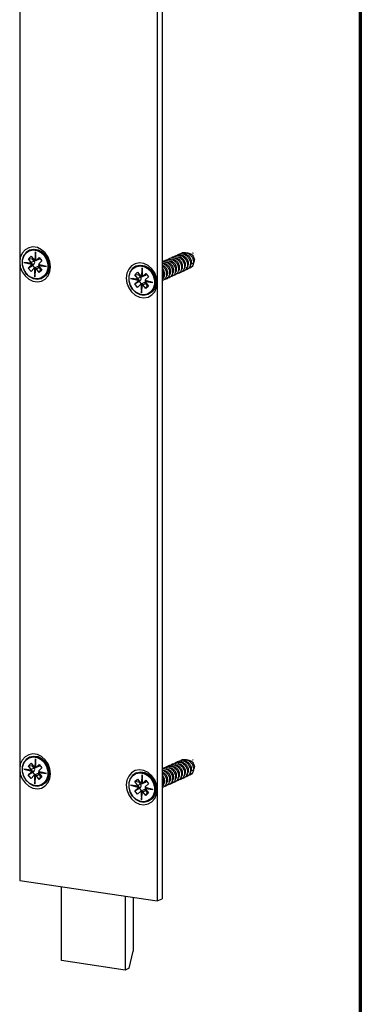
# Model space of a CAD drawing. Units: millimetres. Extents: x 16 to 195, y 5 to 292.
# Drawn here: x 164 to 192, y 124 to 207 of the extents above; entities that cross this region are included whole.
import ezdxf

# ---------------------------------------------------------------- set-up
doc = ezdxf.new("R2010")
doc.units = ezdxf.units.MM

msp = doc.modelspace()

# ---------------------------------------------------------------- linework, layer by layer
at = {"color": 7, "linetype": 'Continuous', "lineweight": 70}
msp.add_line((192.1031, 9), (192.1031, 288), dxfattribs=at)
at = {"color": 7, "linetype": 'Continuous', "lineweight": 25}
for p, q in [((175.4675, 271.2689), (175.4675, 132.8195)), ((163.5038, 228.697), (163.5038, 186.1962)), ((175.0508, 226.9715), (175.0508, 184.4708)), ((164.2315, 186.475), (164.4562, 186.6917)), ((164.3628, 187.207), (164.2961, 187.1771)), ((164.4562, 186.6917), (164.701, 186.3816)), ((164.8298, 187.0495), (164.7724, 186.3274)), ((164.7928, 186.3264), (164.8294, 186.7876)), ((164.828, 186.8391), (164.8422, 186.3135)), ((164.8494, 186.3207), (164.8298, 187.0495)), ((164.9051, 186.351), (165.1503, 186.5873)), ((165.1503, 186.5873), (165.3747, 186.3032)), ((163.5038, 186.1962), (163.5038, 143.6955)), ((164.5109, 186.0977), (163.8601, 186.173)), ((163.8601, 186.173), (164.5152, 186.0112)), ((164.078, 186.1369), (164.5244, 186.0852)), ((164.5249, 186.0286), (164.0935, 186.1351)), ((164.2304, 186.1193), (164.5507, 186.0402)), ((164.231, 185.701), (164.4761, 185.9373)), ((164.231, 185.701), (164.5926, 185.9206)), ((164.4763, 186.165), (164.2315, 186.475)), ((164.5929, 186.446), (164.2315, 186.475)), ((164.4761, 185.9373), (164.7261, 186.0494)), ((164.7263, 186.2771), (164.4763, 186.165)), ((164.5221, 186.0861), (164.5479, 186.0977)), ((164.5507, 186.0402), (164.5249, 186.0286)), ((164.5926, 185.9206), (164.7261, 186.0494)), ((164.5926, 185.9206), (164.7722, 185.6931)), ((164.6254, 186.4774), (164.5929, 186.446)), ((164.7263, 186.2771), (164.5929, 186.446)), ((164.9843, 185.7882), (164.7343, 185.6761)), ((164.8186, 186.338), (164.7928, 186.3264)), ((164.8357, 186.5532), (164.8186, 186.338)), ((164.8713, 186.328), (165.1213, 186.4401)), ((165.1551, 186.463), (164.9051, 186.351)), ((165.0881, 185.9833), (165.5422, 185.8712)), ((165.7455, 185.8312), (165.0905, 185.993)), ((165.0947, 185.9065), (165.7455, 185.8312)), ((165.0985, 185.9248), (165.1244, 185.9364)), ((165.5248, 185.8755), (165.0985, 185.9248)), ((165.1244, 185.9364), (165.4137, 185.9029)), ((165.1293, 185.8391), (165.3741, 185.5292)), ((165.3747, 186.3032), (165.1295, 186.0668)), ((165.1551, 186.463), (165.2081, 186.5141)), ((173.3117, 185.8698), (173.245, 185.8399)), ((164.4554, 185.4168), (164.231, 185.701)), ((164.7005, 185.6532), (164.4554, 185.4168)), ((164.7563, 185.6834), (164.7759, 184.9547)), ((164.7759, 184.9547), (164.8332, 185.6767)), ((164.7766, 185.689), (164.8025, 185.7006)), ((164.7892, 185.2214), (164.7766, 185.689)), ((164.8264, 185.6893), (164.7853, 185.1721)), ((164.8025, 185.7006), (164.8088, 185.4673)), ((164.8537, 185.696), (164.8278, 185.6845)), ((164.9046, 185.6225), (165.1546, 185.7346)), ((165.1494, 185.3125), (164.9046, 185.6225)), ((165.1494, 185.3125), (165.288, 185.5656)), ((165.3741, 185.5292), (165.1494, 185.3125)), ((165.288, 185.5656), (165.1546, 185.7346)), ((165.3205, 185.597), (165.288, 185.5656)), ((173.1805, 185.1378), (173.4052, 185.3544)), ((173.4252, 184.8277), (173.1805, 185.1378)), ((173.5418, 185.1088), (173.1805, 185.1378)), ((173.4052, 185.3544), (173.6499, 185.0444)), ((173.6752, 184.9398), (173.4252, 184.8277)), ((173.5743, 185.1402), (173.5418, 185.1088)), ((173.6752, 184.9398), (173.5418, 185.1088)), ((173.7787, 185.7123), (173.7214, 184.9902)), ((173.7417, 184.9892), (173.7783, 185.4504)), ((173.7676, 185.0008), (173.7417, 184.9892)), ((173.7846, 185.216), (173.7676, 185.0008)), ((173.777, 185.5018), (173.7911, 184.9762)), ((173.7983, 184.9835), (173.7787, 185.7123)), ((173.8203, 184.9908), (174.0703, 185.1029)), ((173.8541, 185.0137), (174.0992, 185.2501)), ((174.1041, 185.1258), (173.8541, 185.0137)), ((174.3236, 184.9659), (174.0784, 184.7296)), ((174.0992, 185.2501), (174.3236, 184.9659)), ((174.1041, 185.1258), (174.157, 185.1769)), ((165.3429, 184.842), (165.4096, 184.8719)), ((173.4598, 184.7604), (172.809, 184.8358)), ((172.809, 184.8358), (173.4641, 184.674)), ((173.0269, 184.7997), (173.4734, 184.748)), ((173.4738, 184.6913), (173.0425, 184.7979)), ((173.1794, 184.782), (173.4997, 184.7029)), ((173.1799, 184.3638), (173.4251, 184.6001)), ((173.1799, 184.3638), (173.5415, 184.5834)), ((173.4043, 184.0796), (173.1799, 184.3638)), ((173.6494, 184.3159), (173.4043, 184.0796)), ((173.4251, 184.6001), (173.6751, 184.7122)), ((173.471, 184.7489), (173.4969, 184.7604)), ((173.4997, 184.7029), (173.4738, 184.6913)), ((173.5415, 184.5834), (173.6751, 184.7122)), ((173.5415, 184.5834), (173.7211, 184.3558)), ((173.9332, 184.4509), (173.6832, 184.3389)), ((173.7052, 184.3462), (173.7248, 183.6174)), ((173.7248, 183.6174), (173.7821, 184.3395)), ((173.7256, 184.3518), (173.7514, 184.3633)), ((173.7382, 183.8841), (173.7256, 184.3518)), ((173.7753, 184.352), (173.7342, 183.8348)), ((173.7514, 184.3633), (173.7577, 184.1301)), ((173.8026, 184.3588), (173.7768, 184.3472)), ((173.8536, 184.2853), (174.1036, 184.3973)), ((174.0983, 183.9753), (173.8536, 184.2853)), ((174.037, 184.6461), (174.4911, 184.5339)), ((174.6945, 184.4939), (174.0394, 184.6558)), ((174.0437, 184.5693), (174.6945, 184.4939)), ((174.0475, 184.5876), (174.0733, 184.5992)), ((174.4737, 184.5382), (174.0475, 184.5876)), ((174.0733, 184.5992), (174.3627, 184.5657)), ((174.0783, 184.5019), (174.323, 184.1919)), ((174.0983, 183.9753), (174.2369, 184.2284)), ((174.323, 184.1919), (174.0983, 183.9753)), ((174.2369, 184.2284), (174.1036, 184.3973)), ((174.2695, 184.2598), (174.2369, 184.2284)), ((175.0508, 184.4708), (175.0508, 141.97)), ((174.2918, 183.5048), (174.3585, 183.5347)), ((164.3628, 144.7063), (164.2961, 144.6764)), ((164.8298, 144.5488), (164.7724, 143.8267)), ((164.8494, 143.82), (164.8298, 144.5488)), ((163.5038, 143.6955), (163.5038, 134.3582)), ((164.5109, 143.5969), (163.8601, 143.6723)), ((163.8601, 143.6723), (164.5152, 143.5105)), ((164.2315, 143.9743), (164.4562, 144.1909)), ((164.4763, 143.6642), (164.2315, 143.9743)), ((164.5929, 143.9453), (164.2315, 143.9743)), ((164.4562, 144.1909), (164.701, 143.8809)), ((164.7263, 143.7763), (164.4763, 143.6642)), ((164.6254, 143.9767), (164.5929, 143.9453)), ((164.7263, 143.7763), (164.5929, 143.9453)), ((164.7928, 143.8257), (164.8294, 144.2869)), ((164.8186, 143.8372), (164.7928, 143.8257)), ((164.8357, 144.0525), (164.8186, 143.8372)), ((164.828, 144.3383), (164.8422, 143.8127)), ((164.8713, 143.8273), (165.1213, 143.9394)), ((164.9051, 143.8502), (165.1503, 144.0866)), ((165.1551, 143.9623), (164.9051, 143.8502)), ((165.3747, 143.8024), (165.1295, 143.5661)), ((165.1503, 144.0866), (165.3747, 143.8024)), ((165.1551, 143.9623), (165.2081, 144.0134)), ((164.078, 143.6362), (164.5244, 143.5845)), ((164.5249, 143.5278), (164.0935, 143.6344)), ((164.2304, 143.6185), (164.5507, 143.5394)), ((164.231, 143.2003), (164.4761, 143.4366)), ((164.231, 143.2003), (164.5926, 143.4199)), ((164.4554, 142.9161), (164.231, 143.2003)), ((164.7005, 143.1524), (164.4554, 142.9161)), ((164.4761, 143.4366), (164.7261, 143.5487)), ((164.5221, 143.5854), (164.5479, 143.5969)), ((164.5507, 143.5394), (164.5249, 143.5278)), ((164.5926, 143.4199), (164.7261, 143.5487)), ((164.5926, 143.4199), (164.7722, 143.1923)), ((164.9843, 143.2874), (164.7343, 143.1754)), ((164.7563, 143.1827), (164.7759, 142.4539)), ((164.7759, 142.4539), (164.8332, 143.176)), ((164.7766, 143.1882), (164.8025, 143.1998)), ((164.7892, 142.7206), (164.7766, 143.1882)), ((164.8264, 143.1885), (164.7853, 142.6713)), ((164.8025, 143.1998), (164.8088, 142.9666)), ((164.8537, 143.1953), (164.8278, 143.1837)), ((164.9046, 143.1218), (165.1546, 143.2338)), ((165.1494, 142.8118), (164.9046, 143.1218)), ((165.0881, 143.4826), (165.5422, 143.3704)), ((165.7455, 143.3304), (165.0905, 143.4923)), ((165.0947, 143.4058), (165.7455, 143.3304)), ((165.0985, 143.4241), (165.1244, 143.4357)), ((165.5248, 143.3747), (165.0985, 143.4241)), ((165.1244, 143.4357), (165.4137, 143.4022)), ((165.1293, 143.3384), (165.3741, 143.0284)), ((165.1494, 142.8118), (165.288, 143.0649)), ((165.3741, 143.0284), (165.1494, 142.8118)), ((165.288, 143.0649), (165.1546, 143.2338)), ((165.3205, 143.0963), (165.288, 143.0649)), ((173.1805, 142.637), (173.4052, 142.8537)), ((173.3117, 143.369), (173.245, 143.3392)), ((173.4052, 142.8537), (173.6499, 142.5437)), ((173.7787, 143.2116), (173.7214, 142.4894)), ((173.7417, 142.4884), (173.7783, 142.9496)), ((173.777, 143.0011), (173.7911, 142.4755)), ((173.7983, 142.4827), (173.7787, 143.2116)), ((165.3429, 142.3413), (165.4096, 142.3712)), ((173.4598, 142.2597), (172.809, 142.3351)), ((172.809, 142.3351), (173.4641, 142.1732)), ((173.0269, 142.299), (173.4734, 142.2473)), ((173.4738, 142.1906), (173.0425, 142.2972)), ((173.1794, 142.2813), (173.4997, 142.2022)), ((173.1799, 141.863), (173.4251, 142.0994)), ((173.1799, 141.863), (173.5415, 142.0826)), ((173.4252, 142.327), (173.1805, 142.637)), ((173.5418, 142.6081), (173.1805, 142.637)), ((173.4251, 142.0994), (173.6751, 142.2114)), ((173.6752, 142.4391), (173.4252, 142.327)), ((173.471, 142.2481), (173.4969, 142.2597)), ((173.4997, 142.2022), (173.4738, 142.1906)), ((173.5415, 142.0826), (173.6751, 142.2114)), ((173.5415, 142.0826), (173.7211, 141.8551)), ((173.5743, 142.6394), (173.5418, 142.6081)), ((173.6752, 142.4391), (173.5418, 142.6081)), ((173.7676, 142.5), (173.7417, 142.4884)), ((173.7846, 142.7152), (173.7676, 142.5)), ((173.8203, 142.4901), (174.0703, 142.6021)), ((173.8541, 142.513), (174.0992, 142.7494)), ((174.1041, 142.6251), (173.8541, 142.513)), ((174.037, 142.1454), (174.4911, 142.0332)), ((174.6945, 141.9932), (174.0394, 142.155)), ((174.0437, 142.0686), (174.6945, 141.9932)), ((174.0475, 142.0869), (174.0733, 142.0984)), ((174.4737, 142.0375), (174.0475, 142.0869)), ((174.0733, 142.0984), (174.3627, 142.0649)), ((174.0783, 142.0012), (174.323, 141.6912)), ((174.3236, 142.4652), (174.0784, 142.2288)), ((174.0992, 142.7494), (174.3236, 142.4652)), ((174.1041, 142.6251), (174.157, 142.6761)), ((173.4043, 141.5789), (173.1799, 141.863)), ((173.6494, 141.8152), (173.4043, 141.5789)), ((173.9332, 141.9502), (173.6832, 141.8381)), ((173.7052, 141.8455), (173.7248, 141.1167)), ((173.7248, 141.1167), (173.7821, 141.8388)), ((173.7256, 141.851), (173.7514, 141.8626)), ((173.7382, 141.3834), (173.7256, 141.851)), ((173.7753, 141.8513), (173.7342, 141.3341)), ((173.7514, 141.8626), (173.7577, 141.6294)), ((173.8026, 141.8581), (173.7768, 141.8465)), ((173.8536, 141.7845), (174.1036, 141.8966)), ((174.0983, 141.4745), (173.8536, 141.7845)), ((174.0983, 141.4745), (174.2369, 141.7277)), ((174.323, 141.6912), (174.0983, 141.4745)), ((174.2369, 141.7277), (174.1036, 141.8966)), ((174.2695, 141.759), (174.2369, 141.7277)), ((175.0508, 141.97), (175.0508, 132.6327)), ((174.2918, 141.0041), (174.3585, 141.034)), ((163.5038, 134.3582), (175.0508, 132.6327)), ((167.0237, 127.6418), (167.0237, 133.8322)), ((172.3642, 133.0342), (172.3642, 126.8437)), ((173.0309, 132.9346), (173.0309, 128.4305)), ((175.0508, 132.6327), (175.4675, 132.8195)), ((172.6975, 126.9932), (173.0309, 128.4305)), ((172.3642, 126.8437), (167.0237, 127.6418)), ((172.6975, 126.9932), (172.3642, 126.8437))]:
    msp.add_line(p, q, dxfattribs=at)
at = {"color": 7, "linetype": 'Continuous', "lineweight": 25, "flags": 128}
for points in [[(163.5038, 186.1962), (163.5564, 185.7802), (163.71, 185.3821), (163.9521, 185.0342), (164.2632, 184.7648), (164.618, 184.5956), (164.9877, 184.5403), (165.3425, 184.6035), (165.6535, 184.78), (165.8956, 185.0555), (166.0492, 185.4077), (166.1019, 185.808), (166.0492, 186.2241), (165.8956, 186.6221), (165.6535, 186.97), (165.3425, 187.2394), (164.9877, 187.4086), (164.618, 187.4639), (164.2632, 187.4007), (163.9521, 187.2242), (163.71, 186.9487), (163.5564, 186.5966), (163.5038, 186.1962)], [(165.6024, 185.018), (165.8064, 185.3001), (165.9138, 185.6518), (165.9141, 186.0384), (165.8072, 186.4222), (165.6036, 186.7656), (165.3233, 187.035), (164.9937, 187.2041), (164.647, 187.2562), (164.3172, 187.1863), (164.0366, 187.0012), (163.8326, 186.719), (163.7252, 186.3674), (163.7249, 185.9808), (163.8318, 185.597), (164.0353, 185.2535), (164.3157, 184.9841), (164.6453, 184.8151), (164.992, 184.763), (165.3218, 184.8329), (165.6024, 185.018)], [(165.5653, 185.0363), (165.292, 184.8561), (164.9708, 184.788), (164.6332, 184.8387), (164.3121, 185.0034), (164.0391, 185.2658), (163.8409, 185.6002), (163.7368, 185.974), (163.737, 186.3506), (163.8416, 186.6931), (164.0403, 186.9679), (164.3136, 187.1481), (164.6348, 187.2162), (164.9725, 187.1655), (165.2935, 187.0008), (165.5665, 186.7385), (165.7648, 186.404), (165.8689, 186.0302), (165.8686, 185.6536), (165.764, 185.3112), (165.5653, 185.0363)], [(164.3628, 187.207), (164.3839, 187.2162), (164.7137, 187.2861), (165.0604, 187.234), (165.39, 187.0649), (165.6703, 186.7955), (165.8739, 186.4521), (165.9807, 186.0683), (165.9805, 185.6816), (165.8731, 185.33), (165.6691, 185.0479), (165.4096, 184.8719)], [(165.1213, 186.4401), (165.1333, 186.4463), (165.1551, 186.463)], [(175.0508, 184.4708), (174.9982, 184.8868), (174.8446, 185.2849), (174.6024, 185.6328), (174.2914, 185.9022), (173.9366, 186.0714), (173.5669, 186.1266), (173.2121, 186.0635), (172.9011, 185.887), (172.6589, 185.6115), (172.5053, 185.2593), (172.4527, 184.859), (172.5053, 184.4429), (172.6589, 184.0448), (172.9011, 183.697), (173.2121, 183.4276), (173.5669, 183.2584), (173.9366, 183.2031), (174.2914, 183.2663), (174.6024, 183.4428), (174.8446, 183.7182), (174.9982, 184.0704), (175.0508, 184.4708)], [(174.5513, 183.6808), (174.7553, 183.9629), (174.8627, 184.3145), (174.863, 184.7012), (174.7561, 185.085), (174.5526, 185.4284), (174.2723, 185.6978), (173.9426, 185.8668), (173.5959, 185.9189), (173.2661, 185.849), (172.9855, 185.6639), (172.7815, 185.3818), (172.6741, 185.0302), (172.6739, 184.6435), (172.7807, 184.2597), (172.9843, 183.9163), (173.2646, 183.6469), (173.5942, 183.4779), (173.9409, 183.4257), (174.2707, 183.4957), (174.5513, 183.6808)], [(174.5143, 183.6991), (174.2409, 183.5188), (173.9197, 183.4507), (173.5821, 183.5015), (173.261, 183.6661), (172.988, 183.9285), (172.7898, 184.263), (172.6857, 184.6368), (172.686, 185.0134), (172.7906, 185.3558), (172.9892, 185.6306), (173.2626, 185.8109), (173.5838, 185.879), (173.9214, 185.8282), (174.2425, 185.6636), (174.5155, 185.4012), (174.7137, 185.0667), (174.8178, 184.6929), (174.8175, 184.3164), (174.7129, 183.9739), (174.5143, 183.6991)], [(173.3117, 185.8698), (173.3328, 185.8789), (173.6626, 185.9488), (174.0093, 185.8967), (174.3389, 185.7277), (174.6192, 185.4583), (174.8228, 185.1149), (174.9297, 184.731), (174.9294, 184.3444), (174.822, 183.9928), (174.618, 183.7106), (174.3585, 183.5347)], [(177.8169, 185.8751), (177.8751, 185.8229), (177.9334, 185.7707)], [(174.0703, 185.1029), (174.0822, 185.1091), (174.1041, 185.1258)], [(163.5038, 143.6955), (163.5564, 143.2794), (163.71, 142.8813), (163.9521, 142.5335), (164.2632, 142.2641), (164.618, 142.0949), (164.9877, 142.0396), (165.3425, 142.1028), (165.6535, 142.2793), (165.8956, 142.5547), (166.0492, 142.9069), (166.1019, 143.3073), (166.0492, 143.7233), (165.8956, 144.1214), (165.6535, 144.4692), (165.3425, 144.7387), (164.9877, 144.9079), (164.618, 144.9631), (164.2632, 144.9), (163.9521, 144.7235), (163.71, 144.448), (163.5564, 144.0958), (163.5038, 143.6955)], [(165.6024, 142.5172), (165.8064, 142.7994), (165.9138, 143.151), (165.9141, 143.5376), (165.8072, 143.9215), (165.6036, 144.2649), (165.3233, 144.5343), (164.9937, 144.7033), (164.647, 144.7554), (164.3172, 144.6855), (164.0366, 144.5004), (163.8326, 144.2183), (163.7252, 143.8667), (163.7249, 143.48), (163.8318, 143.0962), (164.0353, 142.7528), (164.3157, 142.4834), (164.6453, 142.3143), (164.992, 142.2622), (165.3218, 142.3322), (165.6024, 142.5172)], [(165.5653, 142.5356), (165.292, 142.3553), (164.9708, 142.2872), (164.6332, 142.338), (164.3121, 142.5026), (164.0391, 142.765), (163.8409, 143.0995), (163.7368, 143.4733), (163.737, 143.8499), (163.8416, 144.1923), (164.0403, 144.4671), (164.3136, 144.6474), (164.6348, 144.7155), (164.9725, 144.6647), (165.2935, 144.5001), (165.5665, 144.2377), (165.7648, 143.9032), (165.8689, 143.5294), (165.8686, 143.1529), (165.764, 142.8104), (165.5653, 142.5356)], [(164.3628, 144.7063), (164.3839, 144.7154), (164.7137, 144.7853), (165.0604, 144.7332), (165.39, 144.5642), (165.6703, 144.2948), (165.8739, 143.9513), (165.9807, 143.5675), (165.9805, 143.1809), (165.8731, 142.8293), (165.6691, 142.5471), (165.4096, 142.3712)], [(165.1213, 143.9394), (165.1333, 143.9456), (165.1551, 143.9623)], [(175.0508, 141.97), (174.9982, 142.3861), (174.8446, 142.7842), (174.6024, 143.132), (174.2914, 143.4015), (173.9366, 143.5707), (173.5669, 143.6259), (173.2121, 143.5627), (172.9011, 143.3863), (172.6589, 143.1108), (172.5053, 142.7586), (172.4527, 142.3583), (172.5053, 141.9422), (172.6589, 141.5441), (172.9011, 141.1963), (173.2121, 140.9268), (173.5669, 140.7576), (173.9366, 140.7024), (174.2914, 140.7655), (174.6024, 140.942), (174.8446, 141.2175), (174.9982, 141.5697), (175.0508, 141.97)], [(174.5513, 141.18), (174.7553, 141.4622), (174.8627, 141.8138), (174.863, 142.2004), (174.7561, 142.5842), (174.5526, 142.9277), (174.2723, 143.1971), (173.9426, 143.3661), (173.5959, 143.4182), (173.2661, 143.3483), (172.9855, 143.1632), (172.7815, 142.881), (172.6741, 142.5294), (172.6739, 142.1428), (172.7807, 141.759), (172.9843, 141.4156), (173.2646, 141.1461), (173.5942, 140.9771), (173.9409, 140.925), (174.2707, 140.9949), (174.5513, 141.18)], [(174.5143, 141.1984), (174.2409, 141.0181), (173.9197, 140.95), (173.5821, 141.0008), (173.261, 141.1654), (172.988, 141.4278), (172.7898, 141.7623), (172.6857, 142.1361), (172.686, 142.5126), (172.7906, 142.8551), (172.9892, 143.1299), (173.2626, 143.3102), (173.5838, 143.3783), (173.9214, 143.3275), (174.2425, 143.1629), (174.5155, 142.9005), (174.7137, 142.566), (174.8178, 142.1922), (174.8175, 141.8156), (174.7129, 141.4732), (174.5143, 141.1984)], [(173.3117, 143.369), (173.3328, 143.3782), (173.6626, 143.4481), (174.0093, 143.396), (174.3389, 143.227), (174.6192, 142.9575), (174.8228, 142.6141), (174.9297, 142.2303), (174.9294, 141.8437), (174.822, 141.4921), (174.618, 141.2099), (174.3585, 141.034)], [(177.8169, 143.3744), (177.8751, 143.3222), (177.9334, 143.2699)], [(174.0703, 142.6021), (174.0822, 142.6083), (174.1041, 142.6251)]]:
    msp.add_lwpolyline(points, dxfattribs=at)
at = {"color": 7, "linetype": 'Continuous', "lineweight": 25}
for centre, radius, start, end in [((164.3774, 186.0368), 0.1401, 314.784642, 349.48311), ((164.3207, 186.0425), 0.198, 16.170698, 38.208801), ((164.3688, 186.0601), 0.183, 353.738078, 11.847848), ((164.8373, 186.487), 0.1723, 217.711509, 247.877029), ((164.5954, 186.1633), 0.1734, 318.92729, 40.991387), ((164.8567, 186.4692), 0.1366, 253.8298, 263.680055), ((164.8232, 186.4354), 0.1177, 282.847059, 314.118439), ((165.0361, 185.6553), 0.1426, 33.777101, 111.283963), ((165.2282, 185.9674), 0.1401, 134.783128, 169.454127), ((165.2849, 185.9616), 0.198, 196.145652, 218.208766), ((165.3034, 185.9739), 0.1829, 173.71171, 191.823097), ((164.7824, 185.5687), 0.1177, 102.845952, 134.118441), ((164.8168, 185.5707), 0.1306, 73.591219, 96.28597), ((164.7683, 185.5171), 0.1723, 37.711404, 67.879428), ((173.7863, 185.1498), 0.1723, 217.711509, 247.877029), ((173.5444, 184.8261), 0.1734, 318.92729, 40.991387), ((173.8056, 185.1319), 0.1366, 253.8298, 263.680055), ((173.7722, 185.0982), 0.1177, 282.847059, 314.118439), ((173.3264, 184.6996), 0.1401, 314.784642, 349.48311), ((173.2697, 184.7053), 0.198, 16.170698, 38.208801), ((173.3178, 184.7229), 0.183, 353.738078, 11.847848), ((173.7314, 184.2315), 0.1177, 102.845952, 134.118441), ((173.7657, 184.2335), 0.1306, 73.591219, 96.28597), ((173.7172, 184.1798), 0.1723, 37.711404, 67.879428), ((173.985, 184.318), 0.1426, 33.777101, 111.283963), ((174.1771, 184.6301), 0.1401, 134.783128, 169.454127), ((174.2338, 184.6244), 0.198, 196.145652, 218.208766), ((174.2524, 184.6367), 0.1829, 173.71171, 191.823097), ((164.3207, 143.5418), 0.198, 16.170698, 38.208801), ((164.8373, 143.9863), 0.1723, 217.711509, 247.877029), ((164.5954, 143.6626), 0.1734, 318.92729, 40.991387), ((164.8567, 143.9684), 0.1366, 253.8298, 263.680055), ((164.8232, 143.9347), 0.1177, 282.847059, 314.118439), ((164.3774, 143.536), 0.1401, 314.784642, 349.48311), ((164.3688, 143.5594), 0.183, 353.738078, 11.847848), ((164.7824, 143.068), 0.1177, 102.845952, 134.118441), ((164.8168, 143.07), 0.1306, 73.591219, 96.28597), ((164.7683, 143.0163), 0.1723, 37.711404, 67.879428), ((165.0361, 143.1545), 0.1426, 33.777101, 111.283963), ((165.2282, 143.4666), 0.1401, 134.783128, 169.454127), ((165.2849, 143.4609), 0.198, 196.145652, 218.208766), ((165.3034, 143.4732), 0.1829, 173.71171, 191.823097), ((173.3264, 142.1988), 0.1401, 314.784642, 349.48311), ((173.2697, 142.2046), 0.198, 16.170698, 38.208801), ((173.3178, 142.2221), 0.183, 353.738078, 11.847848), ((173.7863, 142.6491), 0.1723, 217.711509, 247.877029), ((173.5444, 142.3254), 0.1734, 318.92729, 40.991387), ((173.8056, 142.6312), 0.1366, 253.8298, 263.680055), ((173.7722, 142.5975), 0.1177, 282.847059, 314.118439), ((174.1771, 142.1294), 0.1401, 134.783128, 169.454127), ((174.2338, 142.1236), 0.198, 196.145652, 218.208766), ((174.2524, 142.1359), 0.1829, 173.71171, 191.823097), ((173.7314, 141.7307), 0.1177, 102.845952, 134.118441), ((173.7657, 141.7328), 0.1306, 73.591219, 96.28597), ((173.7172, 141.6791), 0.1723, 37.711404, 67.879428), ((173.985, 141.8173), 0.1426, 33.777101, 111.283963)]:
    msp.add_arc(centre, radius, start, end, dxfattribs=at)
for centre, major_axis, ratio, start_param, end_param in [((163.8676, 186.1764), (0.2214, -0.04), 0.0206377, 4.6822439, 6.2530402), ((165.753, 185.8345), (0.2214, -0.04), 0.0206377, 3.1114476, 4.6822439), ((164.7834, 184.958), (0.0064, 0.2459), 0.0301209, 0.0144599, 1.5852562), ((172.8165, 184.8392), (0.2214, -0.04), 0.0206377, 4.6822439, 6.2530402), ((174.702, 184.4973), (0.2214, -0.04), 0.0206377, 3.1114476, 4.6822439), ((173.7323, 183.6208), (0.0064, 0.2459), 0.0301209, 0.0144599, 1.5852562), ((163.8676, 143.6757), (0.2214, -0.04), 0.0206377, 4.6822439, 6.2530402), ((165.753, 143.3338), (0.2214, -0.04), 0.0206377, 3.1114476, 4.6822439), ((164.7834, 142.4573), (0.0064, 0.2459), 0.0301209, 0.0144599, 1.5852562), ((172.8165, 142.3384), (0.2214, -0.04), 0.0206377, 4.6822439, 6.2530402), ((174.702, 141.9966), (0.2214, -0.04), 0.0206377, 3.1114476, 4.6822439), ((173.7323, 141.1201), (0.0064, 0.2459), 0.0301209, 0.0144599, 1.5852562)]:
    msp.add_ellipse(centre, major_axis=major_axis, ratio=ratio, start_param=start_param, end_param=end_param, dxfattribs=at)
for points, knots in [([(176.2203, 186.5515), (176.2578, 186.5789), (176.3521, 186.6479), (176.5407, 186.6822), (176.7573, 186.6569), (176.9644, 186.5587), (177.1404, 186.4019), (177.2695, 186.2017), (177.3393, 185.9791), (177.3447, 185.7574), (177.2863, 185.5584), (177.1702, 185.4075), (177.0382, 185.3198), (176.9437, 185.3136), (176.9112, 185.3115)], [0, 0, 0, 0, 0.0590064, 0.1483871, 0.23779, 0.3271881, 0.4165689, 0.5059726, 0.5953696, 0.6847508, 0.774155, 0.8635512, 0.9529326, 1, 1, 1, 1]), ([(176.4454, 186.6503), (176.4508, 186.6561), (176.5043, 186.7143), (176.6477, 186.7687), (176.8575, 186.796), (177.075, 186.7447), (177.2739, 186.6274), (177.4367, 186.4545), (177.5482, 186.245), (177.5982, 186.02), (177.5828, 185.8036), (177.5056, 185.6159), (177.3739, 185.4847), (177.2529, 185.4184), (177.1789, 185.4204), (177.1675, 185.4207)], [0, 0, 0, 0, 0.0098536, 0.0984042, 0.186941, 0.2754687, 0.3640196, 0.4525555, 0.5410838, 0.629635, 0.7181699, 0.8066988, 0.8952503, 0.9837843, 1, 1, 1, 1]), ([(176.709, 186.7668), (176.7278, 186.784), (176.7987, 186.8491), (176.9622, 186.897), (177.1766, 186.8998), (177.3905, 186.8265), (177.5799, 186.6902), (177.728, 186.5037), (177.8208, 186.2868), (177.8504, 186.062), (177.815, 185.8521), (177.7191, 185.681), (177.5777, 185.5609), (177.4599, 185.5383), (177.4025, 185.5273)], [0, 0, 0, 0, 0.0319005, 0.1202894, 0.2086983, 0.2970862, 0.385476, 0.4738849, 0.562272, 0.6506626, 0.7390713, 0.8274578, 0.9158493, 1, 1, 1, 1]), ([(177.3169, 185.651), (177.3531, 185.7005), (177.4255, 185.7997), (177.4463, 186.0121), (177.3923, 186.2307), (177.264, 186.4299), (177.0811, 186.568), (176.9173, 186.6337), (176.8292, 186.6214), (176.8107, 186.6188)], [0, 0, 0, 0, 0.1595526, 0.3191052, 0.4786579, 0.6382105, 0.7977631, 0.9573157, 1, 1, 1, 1]), ([(176.9707, 186.8873), (177.0047, 186.913), (177.0947, 186.9813), (177.2789, 187.0176), (177.4953, 186.9965), (177.7036, 186.902), (177.8817, 186.748), (178.0137, 186.5498), (178.0873, 186.3276), (178.0954, 186.1094), (178.0459, 185.9121), (177.9709, 185.8178), (177.9334, 185.7707)], [0, 0, 0, 0, 0.0635737, 0.1687014, 0.2738422, 0.3789972, 0.4841244, 0.5892664, 0.6944208, 0.799547, 0.8997704, 1, 1, 1, 1]), ([(177.5669, 185.763), (177.6031, 185.8126), (177.6755, 185.9117), (177.6963, 186.1241), (177.6423, 186.3428), (177.514, 186.5421), (177.3312, 186.6796), (177.1719, 186.7451), (177.0883, 186.7341), (177.0743, 186.7323)], [0, 0, 0, 0, 0.1612291, 0.3224582, 0.4836872, 0.6449163, 0.8061454, 0.9673745, 1, 1, 1, 1]), ([(177.2786, 186.8728), (177.2854, 186.8795), (177.3347, 186.927), (177.4582, 186.9666), (177.6313, 186.9794), (177.8031, 186.9308), (177.9536, 186.8345), (178.071, 186.7021), (178.146, 186.55), (178.1747, 186.3957), (178.1584, 186.255), (178.1015, 186.1457), (178.0321, 186.0796), (177.9799, 186.0695), (177.9637, 186.0663)], [0, 0, 0, 0, 0.0170977, 0.1223823, 0.2252634, 0.3257428, 0.4238222, 0.5195033, 0.6127878, 0.7036775, 0.7921747, 0.8782819, 0.9620022, 1, 1, 1, 1]), ([(177.8169, 185.8751), (177.8531, 185.9247), (177.9255, 186.0238), (177.9463, 186.2362), (177.8923, 186.4549), (177.764, 186.654), (177.5811, 186.7923), (177.4163, 186.858), (177.3272, 186.8454), (177.3077, 186.8427)], [0, 0, 0, 0, 0.159187, 0.3183741, 0.4775611, 0.6367482, 0.7959352, 0.9551223, 1, 1, 1, 1]), ([(177.7753, 186.8156), (177.7787, 186.8176), (177.8112, 186.8362), (177.8844, 186.8442), (177.9506, 186.8319), (177.983, 186.8258)], [0, 0, 0, 0, 0.05719884, 0.53824478, 1, 1, 1, 1]), ([(178.0147, 186.9692), (178.021, 186.967), (178.0309, 186.9635), (178.051, 186.9559), (178.0646, 186.9498), (178.0748, 186.9452)], [0, 0, 0, 0, 0.3121629, 0.4878755, 1, 1, 1, 1]), ([(164.5221, 186.0861), (164.5216, 186.0859), (164.5206, 186.0856), (164.5184, 186.086), (164.5158, 186.0878), (164.5129, 186.0919), (164.5116, 186.0957), (164.5109, 186.0977)], [0, 0, 0, 0, 0.1257015, 0.251022, 0.4994801, 0.7353333, 1, 1, 1, 1]), ([(164.5152, 186.0112), (164.5157, 186.0131), (164.5166, 186.0168), (164.5189, 186.022), (164.5212, 186.0255), (164.5232, 186.0276), (164.5243, 186.0282), (164.5249, 186.0286)], [0, 0, 0, 0, 0.2490137, 0.4992576, 0.7172519, 0.8506149, 1, 1, 1, 1]), ([(164.7724, 186.3274), (164.7742, 186.3268), (164.7778, 186.3257), (164.7836, 186.3251), (164.7879, 186.3252), (164.7909, 186.3257), (164.7921, 186.3262), (164.7928, 186.3264)], [0, 0, 0, 0, 0.249055, 0.4992623, 0.7182255, 0.8513457, 1, 1, 1, 1]), ([(164.844, 186.3219), (164.8436, 186.3216), (164.8427, 186.3212), (164.8418, 186.3205), (164.8421, 186.3199), (164.8447, 186.3198), (164.8478, 186.3204), (164.8494, 186.3207)], [0, 0, 0, 0, 0.125713, 0.2510394, 0.4994916, 0.7353447, 1, 1, 1, 1]), ([(165.0985, 185.9248), (165.0981, 185.9246), (165.0971, 185.924), (165.0954, 185.9219), (165.094, 185.9183), (165.0935, 185.9126), (165.0943, 185.9086), (165.0947, 185.9065)], [0, 0, 0, 0, 0.12572528, 0.25105802, 0.49950392, 0.73535693, 1, 1, 1, 1]), ([(175.4594, 185.8727), (175.4664, 185.8692), (175.5407, 185.8324), (175.6556, 185.7052), (175.7806, 185.5064), (175.843, 185.2814), (175.8414, 185.0618), (175.7762, 184.8659), (175.6539, 184.7239), (175.5428, 184.6479), (175.4743, 184.6437), (175.4675, 184.6433)], [0, 0, 0, 0, 0.0142662, 0.1528798, 0.2915072, 0.4300986, 0.5687136, 0.7073401, 0.8459311, 0.9845475, 1, 1, 1, 1]), ([(175.4608, 186.2103), (175.5048, 186.2415), (175.6061, 186.3134), (175.8025, 186.3467), (176.0192, 186.3169), (176.225, 186.2153), (176.3989, 186.0556), (176.5249, 185.8536), (176.5913, 185.6304), (176.5931, 185.4095), (176.5313, 185.2123), (176.4123, 185.0647), (176.2823, 184.9811), (176.1916, 184.9768), (176.163, 184.9755)], [0, 0, 0, 0, 0.068231, 0.1572869, 0.2463647, 0.3354234, 0.42448, 0.5135578, 0.6026157, 0.691673, 0.7807509, 0.8698079, 0.9588661, 1, 1, 1, 1]), ([(175.4608, 186.2103), (175.4693, 186.2131), (175.5438, 186.2385), (175.7025, 186.2177), (175.9124, 186.1434), (176.0988, 185.999), (176.2411, 185.8085), (176.3273, 185.5895), (176.3497, 185.3653), (176.3072, 185.1585), (176.2052, 184.9929), (176.0659, 184.8831), (175.9547, 184.8663), (175.9044, 184.8586)], [0, 0, 0, 0, 0.0129053, 0.1133602, 0.213801, 0.3142682, 0.4147221, 0.5151633, 0.6156311, 0.7160839, 0.8165257, 0.9169939, 1, 1, 1, 1]), ([(175.8169, 184.9785), (175.8531, 185.0281), (175.9255, 185.1273), (175.9463, 185.3394), (175.8924, 185.5593), (175.7637, 185.7537), (175.6115, 185.8845), (175.5041, 185.9114), (175.4675, 185.9206)], [0, 0, 0, 0, 0.1812554, 0.3625109, 0.5437663, 0.7250218, 0.9062772, 1, 1, 1, 1]), ([(175.4849, 186.0811), (175.5219, 186.073), (175.6304, 186.0493), (175.7937, 185.9359), (175.9519, 185.7611), (176.0569, 185.548), (176.0996, 185.3229), (176.0773, 185.1088), (175.9936, 184.9255), (175.8567, 184.8016), (175.7375, 184.741), (175.668, 184.7452), (175.6611, 184.7456)], [0, 0, 0, 0, 0.0600084, 0.1759235, 0.2918132, 0.4077304, 0.5236444, 0.6395341, 0.7554523, 0.8713652, 0.9872551, 1, 1, 1, 1]), ([(176.0669, 185.0906), (176.1031, 185.1402), (176.1755, 185.2393), (176.1963, 185.4517), (176.1423, 185.6704), (176.014, 185.8696), (175.8311, 186.0075), (175.6694, 186.073), (175.5834, 186.0613), (175.5668, 186.0591)], [0, 0, 0, 0, 0.1603092, 0.3206183, 0.4809275, 0.6412367, 0.8015458, 0.961855, 1, 1, 1, 1]), ([(175.6979, 186.3146), (175.7055, 186.3226), (175.7619, 186.3823), (175.9089, 186.4358), (176.1196, 186.4588), (176.3367, 186.4037), (176.534, 186.2829), (176.6943, 186.1076), (176.8027, 185.8966), (176.849, 185.6714), (176.8301, 185.4562), (176.7497, 185.2706), (176.6154, 185.143), (176.4952, 185.0796), (176.4234, 185.0828), (176.4142, 185.0832)], [0, 0, 0, 0, 0.0137725, 0.1022622, 0.190729, 0.2792032, 0.3676926, 0.4561588, 0.5446339, 0.6331229, 0.7215886, 0.8100647, 0.8985533, 0.9870186, 1, 1, 1, 1]), ([(176.3169, 185.2027), (176.3531, 185.2523), (176.4255, 185.3514), (176.4463, 185.5638), (176.3923, 185.7825), (176.264, 185.9816), (176.0811, 186.1199), (175.9159, 186.1856), (175.8265, 186.173), (175.8065, 186.1701)], [0, 0, 0, 0, 0.1590459, 0.3180919, 0.4771378, 0.6361838, 0.7952297, 0.9542757, 1, 1, 1, 1]), ([(175.9611, 186.4317), (175.9824, 186.4507), (176.0566, 186.5166), (176.2237, 186.5629), (176.4387, 186.5613), (176.6517, 186.4843), (176.8394, 186.3449), (176.9846, 186.1561), (177.0741, 185.9381), (177.1002, 185.7136), (177.0612, 185.5053), (176.9622, 185.3369), (176.8218, 185.2219), (176.7073, 185.2023), (176.6534, 185.1931)], [0, 0, 0, 0, 0.0357881, 0.1243374, 0.2128933, 0.3014267, 0.389977, 0.4785322, 0.5670654, 0.6556166, 0.7441711, 0.8327042, 0.9212562, 1, 1, 1, 1]), ([(176.5669, 185.3148), (176.6031, 185.3643), (176.6755, 185.4635), (176.6963, 185.6758), (176.6423, 185.8945), (176.514, 186.0937), (176.3311, 186.2318), (176.1679, 186.2974), (176.0804, 186.2853), (176.0624, 186.2828)], [0, 0, 0, 0, 0.1597702, 0.3195404, 0.4793106, 0.6390808, 0.798851, 0.9586212, 1, 1, 1, 1]), ([(176.8169, 185.4268), (176.8531, 185.4764), (176.9255, 185.5755), (176.9463, 185.7879), (176.8923, 186.0066), (176.764, 186.2058), (176.5812, 186.3435), (176.4209, 186.409), (176.3364, 186.3978), (176.3213, 186.3958)], [0, 0, 0, 0, 0.1608604, 0.3217207, 0.4825811, 0.6434414, 0.8043018, 0.9651621, 1, 1, 1, 1]), ([(177.0669, 185.5389), (177.1031, 185.5885), (177.1755, 185.6876), (177.1963, 185.9), (177.1423, 186.1187), (177.014, 186.3178), (176.8311, 186.4561), (176.666, 186.5218), (176.5767, 186.5092), (176.5568, 186.5064)], [0, 0, 0, 0, 0.1590836, 0.3181673, 0.4772509, 0.6363345, 0.7954182, 0.9545018, 1, 1, 1, 1]), ([(177.9335, 185.7705), (177.8837, 185.7366), (177.785, 185.6692), (177.6169, 185.6494), (177.5127, 185.6875), (177.4692, 185.7035)], [0, 0, 0, 0, 0.37244317, 0.73792261, 1, 1, 1, 1]), ([(164.7766, 185.689), (164.7761, 185.6888), (164.775, 185.6883), (164.772, 185.6873), (164.7676, 185.6861), (164.7617, 185.6846), (164.7581, 185.6838), (164.7563, 185.6834)], [0, 0, 0, 0, 0.1257138, 0.2510405, 0.4994924, 0.7353455, 1, 1, 1, 1]), ([(164.8332, 185.6767), (164.8316, 185.6774), (164.8285, 185.6788), (164.8261, 185.6809), (164.8257, 185.6825), (164.8264, 185.6836), (164.8273, 185.6842), (164.8278, 185.6845)], [0, 0, 0, 0, 0.24904843, 0.49926158, 0.71806942, 0.8512285, 1, 1, 1, 1]), ([(173.7214, 184.9902), (173.7232, 184.9896), (173.7267, 184.9884), (173.7325, 184.9878), (173.7368, 184.988), (173.7398, 184.9885), (173.7411, 184.9889), (173.7417, 184.9892)], [0, 0, 0, 0, 0.249055, 0.4992623, 0.7182255, 0.8513457, 1, 1, 1, 1]), ([(173.7929, 184.9846), (173.7925, 184.9844), (173.7916, 184.984), (173.7907, 184.9833), (173.7911, 184.9826), (173.7936, 184.9826), (173.7967, 184.9832), (173.7983, 184.9835)], [0, 0, 0, 0, 0.125713, 0.2510394, 0.4994916, 0.7353447, 1, 1, 1, 1]), ([(175.5669, 184.8665), (175.603, 184.916), (175.6753, 185.015), (175.697, 185.2284), (175.6398, 185.4432), (175.5541, 185.6005), (175.4802, 185.655), (175.4675, 185.6644)], [0, 0, 0, 0, 0.2375997, 0.4751994, 0.7127991, 0.9503987, 1, 1, 1, 1]), ([(175.4675, 185.4844), (175.4744, 185.4751), (175.5283, 185.4032), (175.5775, 185.2385), (175.5987, 185.0186), (175.5604, 184.8263), (175.4952, 184.7373), (175.4675, 184.6995)], [0, 0, 0, 0, 0.0383008, 0.2955411, 0.5528307, 0.8100542, 1, 1, 1, 1]), ([(173.471, 184.7489), (173.4705, 184.7487), (173.4695, 184.7484), (173.4673, 184.7487), (173.4647, 184.7506), (173.4618, 184.7547), (173.4605, 184.7585), (173.4598, 184.7604)], [0, 0, 0, 0, 0.1257015, 0.251022, 0.4994801, 0.7353333, 1, 1, 1, 1]), ([(173.4641, 184.674), (173.4646, 184.6758), (173.4655, 184.6796), (173.4678, 184.6848), (173.4701, 184.6882), (173.4721, 184.6904), (173.4732, 184.691), (173.4738, 184.6913)], [0, 0, 0, 0, 0.2490137, 0.4992576, 0.7172519, 0.8506149, 1, 1, 1, 1]), ([(173.7256, 184.3518), (173.725, 184.3515), (173.7239, 184.3511), (173.721, 184.3501), (173.7166, 184.3489), (173.7106, 184.3474), (173.7071, 184.3466), (173.7052, 184.3462)], [0, 0, 0, 0, 0.1257138, 0.2510405, 0.4994924, 0.7353455, 1, 1, 1, 1]), ([(173.7821, 184.3395), (173.7806, 184.3402), (173.7775, 184.3415), (173.775, 184.3436), (173.7746, 184.3452), (173.7753, 184.3464), (173.7763, 184.3469), (173.7768, 184.3472)], [0, 0, 0, 0, 0.2490484, 0.4992616, 0.7180694, 0.8512285, 1, 1, 1, 1]), ([(174.0475, 184.5876), (174.047, 184.5873), (174.046, 184.5868), (174.0444, 184.5847), (174.0429, 184.581), (174.0424, 184.5753), (174.0432, 184.5714), (174.0437, 184.5693)], [0, 0, 0, 0, 0.12572528, 0.25105802, 0.49950392, 0.73535693, 1, 1, 1, 1]), ([(176.9707, 144.3866), (177.0047, 144.4123), (177.0947, 144.4805), (177.2789, 144.5168), (177.4953, 144.4958), (177.7036, 144.4013), (177.8817, 144.2473), (178.0137, 144.049), (178.0873, 143.8269), (178.0954, 143.6087), (178.0459, 143.4114), (177.9709, 143.3171), (177.9334, 143.2699)], [0, 0, 0, 0, 0.0635737, 0.1687014, 0.2738422, 0.3789972, 0.4841244, 0.5892664, 0.6944208, 0.799547, 0.8997704, 1, 1, 1, 1]), ([(177.2786, 144.3721), (177.2854, 144.3787), (177.3347, 144.4263), (177.4582, 144.4658), (177.6313, 144.4787), (177.8031, 144.43), (177.9536, 144.3337), (178.071, 144.2013), (178.146, 144.0492), (178.1747, 143.895), (178.1584, 143.7543), (178.1015, 143.6449), (178.0321, 143.5789), (177.9799, 143.5688), (177.9637, 143.5656)], [0, 0, 0, 0, 0.0170977, 0.1223823, 0.2252634, 0.3257428, 0.4238222, 0.5195033, 0.6127878, 0.7036775, 0.7921747, 0.8782819, 0.9620022, 1, 1, 1, 1]), ([(178.0147, 144.4684), (178.021, 144.4662), (178.0309, 144.4628), (178.051, 144.4552), (178.0646, 144.449), (178.0748, 144.4445)], [0, 0, 0, 0, 0.3121629, 0.4878755, 1, 1, 1, 1]), ([(164.7724, 143.8267), (164.7742, 143.8261), (164.7778, 143.8249), (164.7836, 143.8243), (164.7879, 143.8245), (164.7909, 143.825), (164.7921, 143.8254), (164.7928, 143.8257)], [0, 0, 0, 0, 0.249055, 0.4992623, 0.7182255, 0.8513457, 1, 1, 1, 1]), ([(164.844, 143.8211), (164.8436, 143.8209), (164.8427, 143.8205), (164.8418, 143.8197), (164.8421, 143.8191), (164.8447, 143.8191), (164.8478, 143.8197), (164.8494, 143.82)], [0, 0, 0, 0, 0.125713, 0.2510394, 0.4994916, 0.7353447, 1, 1, 1, 1]), ([(175.4608, 143.7095), (175.5048, 143.7407), (175.6061, 143.8127), (175.8025, 143.846), (176.0192, 143.8162), (176.225, 143.7145), (176.3989, 143.5549), (176.5249, 143.3528), (176.5913, 143.1296), (176.5931, 142.9087), (176.5313, 142.7116), (176.4123, 142.564), (176.2823, 142.4804), (176.1916, 142.4761), (176.163, 142.4747)], [0, 0, 0, 0, 0.068231, 0.1572869, 0.2463647, 0.3354234, 0.42448, 0.5135578, 0.6026157, 0.691673, 0.7807509, 0.8698079, 0.9588661, 1, 1, 1, 1]), ([(175.4608, 143.7095), (175.4693, 143.7124), (175.5438, 143.7377), (175.7025, 143.717), (175.9124, 143.6426), (176.0988, 143.4983), (176.2411, 143.3077), (176.3273, 143.0887), (176.3497, 142.8646), (176.3072, 142.6577), (176.2052, 142.4922), (176.0659, 142.3824), (175.9547, 142.3655), (175.9044, 142.3579)], [0, 0, 0, 0, 0.01290529, 0.11336025, 0.21380096, 0.31426824, 0.41472212, 0.51516333, 0.61563111, 0.71608391, 0.81652568, 0.9169939, 1, 1, 1, 1]), ([(175.6979, 143.8139), (175.7055, 143.8219), (175.7619, 143.8815), (175.9089, 143.935), (176.1196, 143.9581), (176.3367, 143.903), (176.534, 143.7821), (176.6943, 143.6068), (176.8027, 143.3959), (176.849, 143.1707), (176.8301, 142.9554), (176.7497, 142.7699), (176.6154, 142.6423), (176.4952, 142.5789), (176.4234, 142.582), (176.4142, 142.5824)], [0, 0, 0, 0, 0.0137725, 0.1022622, 0.190729, 0.2792032, 0.3676926, 0.4561588, 0.5446339, 0.6331229, 0.7215886, 0.8100647, 0.8985533, 0.9870186, 1, 1, 1, 1]), ([(176.3169, 142.702), (176.3531, 142.7515), (176.4255, 142.8507), (176.4463, 143.063), (176.3923, 143.2817), (176.264, 143.4808), (176.0811, 143.6191), (175.9159, 143.6849), (175.8265, 143.6722), (175.8065, 143.6694)], [0, 0, 0, 0, 0.1590459, 0.3180919, 0.4771378, 0.6361838, 0.7952297, 0.9542757, 1, 1, 1, 1]), ([(175.9611, 143.931), (175.9824, 143.95), (176.0566, 144.0159), (176.2237, 144.0621), (176.4387, 144.0606), (176.6517, 143.9836), (176.8394, 143.8442), (176.9846, 143.6553), (177.0741, 143.4374), (177.1002, 143.2129), (177.0612, 143.0045), (176.9622, 142.8362), (176.8218, 142.7212), (176.7073, 142.7016), (176.6534, 142.6924)], [0, 0, 0, 0, 0.0357881, 0.1243374, 0.2128933, 0.3014267, 0.389977, 0.4785322, 0.5670654, 0.6556166, 0.7441711, 0.8327042, 0.9212562, 1, 1, 1, 1]), ([(176.5669, 142.814), (176.6031, 142.8636), (176.6755, 142.9627), (176.6963, 143.1751), (176.6423, 143.3938), (176.514, 143.593), (176.3311, 143.731), (176.1679, 143.7966), (176.0804, 143.7846), (176.0624, 143.7821)], [0, 0, 0, 0, 0.1597702, 0.3195404, 0.4793106, 0.6390808, 0.798851, 0.9586212, 1, 1, 1, 1]), ([(176.2203, 144.0507), (176.2578, 144.0782), (176.3521, 144.1472), (176.5407, 144.1814), (176.7573, 144.1561), (176.9644, 144.058), (177.1404, 143.9011), (177.2695, 143.701), (177.3393, 143.4783), (177.3447, 143.2567), (177.2863, 143.0577), (177.1702, 142.9068), (177.0382, 142.819), (176.9437, 142.8129), (176.9112, 142.8108)], [0, 0, 0, 0, 0.0590064, 0.1483871, 0.23779, 0.3271881, 0.4165689, 0.5059726, 0.5953696, 0.6847508, 0.774155, 0.8635512, 0.9529326, 1, 1, 1, 1]), ([(176.8169, 142.9261), (176.8531, 142.9757), (176.9255, 143.0748), (176.9463, 143.2872), (176.8923, 143.5058), (176.764, 143.7051), (176.5812, 143.8428), (176.4209, 143.9083), (176.3364, 143.897), (176.3213, 143.895)], [0, 0, 0, 0, 0.1608604, 0.3217207, 0.4825811, 0.6434414, 0.8043018, 0.9651621, 1, 1, 1, 1]), ([(176.4454, 144.1496), (176.4508, 144.1554), (176.5043, 144.2135), (176.6477, 144.2679), (176.8575, 144.2952), (177.075, 144.2439), (177.2739, 144.1267), (177.4367, 143.9538), (177.5482, 143.7443), (177.5982, 143.5193), (177.5828, 143.3029), (177.5056, 143.1152), (177.3739, 142.9839), (177.2529, 142.9177), (177.1789, 142.9196), (177.1675, 142.92)], [0, 0, 0, 0, 0.0098536, 0.0984042, 0.186941, 0.2754687, 0.3640196, 0.4525555, 0.5410838, 0.629635, 0.7181699, 0.8066988, 0.8952503, 0.9837843, 1, 1, 1, 1]), ([(177.0669, 143.0382), (177.1031, 143.0877), (177.1755, 143.1869), (177.1963, 143.3992), (177.1423, 143.6179), (177.014, 143.817), (176.8311, 143.9554), (176.666, 144.0211), (176.5767, 144.0085), (176.5568, 144.0057)], [0, 0, 0, 0, 0.1590836, 0.3181673, 0.4772509, 0.6363345, 0.7954182, 0.9545018, 1, 1, 1, 1]), ([(176.709, 144.2661), (176.7278, 144.2833), (176.7987, 144.3484), (176.9622, 144.3962), (177.1766, 144.3991), (177.3905, 144.3257), (177.5799, 144.1895), (177.728, 144.0029), (177.8208, 143.786), (177.8504, 143.5613), (177.815, 143.3514), (177.7191, 143.1803), (177.5777, 143.0601), (177.4599, 143.0375), (177.4025, 143.0265)], [0, 0, 0, 0, 0.0319005, 0.1202894, 0.2086983, 0.2970862, 0.385476, 0.4738849, 0.562272, 0.6506626, 0.7390713, 0.8274578, 0.9158493, 1, 1, 1, 1]), ([(177.3169, 143.1502), (177.3531, 143.1998), (177.4255, 143.2989), (177.4463, 143.5113), (177.3923, 143.73), (177.264, 143.9292), (177.0811, 144.0673), (176.9173, 144.1329), (176.8292, 144.1207), (176.8107, 144.1181)], [0, 0, 0, 0, 0.1595526, 0.3191052, 0.4786579, 0.6382105, 0.7977631, 0.9573157, 1, 1, 1, 1]), ([(177.5669, 143.2623), (177.6031, 143.3119), (177.6755, 143.411), (177.6963, 143.6234), (177.6423, 143.842), (177.514, 144.0414), (177.3312, 144.1789), (177.1719, 144.2444), (177.0883, 144.2334), (177.0743, 144.2315)], [0, 0, 0, 0, 0.1612291, 0.3224582, 0.4836872, 0.6449163, 0.8061454, 0.9673745, 1, 1, 1, 1]), ([(177.8169, 143.3744), (177.8531, 143.424), (177.9255, 143.5231), (177.9463, 143.7355), (177.8923, 143.9542), (177.764, 144.1533), (177.5811, 144.2915), (177.4163, 144.3572), (177.3272, 144.3447), (177.3077, 144.342)], [0, 0, 0, 0, 0.159187, 0.3183741, 0.4775611, 0.6367482, 0.7959352, 0.9551223, 1, 1, 1, 1]), ([(177.7753, 144.3149), (177.7787, 144.3169), (177.8112, 144.3355), (177.8844, 144.3435), (177.9506, 144.3311), (177.983, 144.3251)], [0, 0, 0, 0, 0.0571988, 0.5382448, 1, 1, 1, 1]), ([(164.5221, 143.5854), (164.5216, 143.5852), (164.5206, 143.5849), (164.5184, 143.5852), (164.5158, 143.587), (164.5129, 143.5912), (164.5116, 143.5949), (164.5109, 143.5969)], [0, 0, 0, 0, 0.1257015, 0.251022, 0.4994801, 0.7353333, 1, 1, 1, 1]), ([(164.5152, 143.5105), (164.5157, 143.5123), (164.5166, 143.516), (164.5189, 143.5213), (164.5212, 143.5247), (164.5232, 143.5269), (164.5243, 143.5275), (164.5249, 143.5278)], [0, 0, 0, 0, 0.2490137, 0.4992576, 0.7172519, 0.8506149, 1, 1, 1, 1]), ([(164.7766, 143.1882), (164.7761, 143.188), (164.775, 143.1876), (164.772, 143.1866), (164.7676, 143.1854), (164.7617, 143.1839), (164.7581, 143.1831), (164.7563, 143.1827)], [0, 0, 0, 0, 0.1257138, 0.2510405, 0.4994924, 0.7353455, 1, 1, 1, 1]), ([(164.8332, 143.176), (164.8316, 143.1767), (164.8285, 143.178), (164.8261, 143.1801), (164.8257, 143.1817), (164.8264, 143.1829), (164.8273, 143.1834), (164.8278, 143.1837)], [0, 0, 0, 0, 0.24904843, 0.49926158, 0.71806942, 0.8512285, 1, 1, 1, 1]), ([(165.0985, 143.4241), (165.0981, 143.4238), (165.0971, 143.4233), (165.0954, 143.4212), (165.094, 143.4175), (165.0935, 143.4118), (165.0943, 143.4079), (165.0947, 143.4058)], [0, 0, 0, 0, 0.1257253, 0.251058, 0.4995039, 0.7353569, 1, 1, 1, 1]), ([(175.4594, 143.372), (175.4664, 143.3685), (175.5407, 143.3316), (175.6556, 143.2044), (175.7806, 143.0057), (175.843, 142.7806), (175.8414, 142.561), (175.7762, 142.3652), (175.6539, 142.2231), (175.5428, 142.1472), (175.4743, 142.143), (175.4675, 142.1426)], [0, 0, 0, 0, 0.0142662, 0.1528798, 0.2915072, 0.4300986, 0.5687136, 0.7073401, 0.8459311, 0.9845475, 1, 1, 1, 1]), ([(175.8169, 142.4778), (175.8531, 142.5274), (175.9255, 142.6266), (175.9463, 142.8386), (175.8924, 143.0586), (175.7637, 143.253), (175.6115, 143.3838), (175.5041, 143.4107), (175.4675, 143.4199)], [0, 0, 0, 0, 0.1812554, 0.3625109, 0.5437663, 0.7250218, 0.9062772, 1, 1, 1, 1]), ([(175.5669, 142.3657), (175.603, 142.4152), (175.6753, 142.5142), (175.697, 142.7276), (175.6398, 142.9424), (175.5541, 143.0998), (175.4802, 143.1542), (175.4675, 143.1637)], [0, 0, 0, 0, 0.23759969, 0.47519937, 0.71279906, 0.95039875, 1, 1, 1, 1]), ([(175.4675, 142.9837), (175.4744, 142.9743), (175.5283, 142.9024), (175.5775, 142.7378), (175.5987, 142.5178), (175.5604, 142.3256), (175.4952, 142.2366), (175.4675, 142.1988)], [0, 0, 0, 0, 0.0383008, 0.2955411, 0.5528307, 0.8100542, 1, 1, 1, 1]), ([(175.4849, 143.5803), (175.5219, 143.5723), (175.6304, 143.5485), (175.7937, 143.4352), (175.9519, 143.2603), (176.0569, 143.0472), (176.0996, 142.8222), (176.0773, 142.6081), (175.9936, 142.4247), (175.8567, 142.3009), (175.7375, 142.2402), (175.668, 142.2444), (175.6611, 142.2448)], [0, 0, 0, 0, 0.0600084, 0.1759235, 0.2918132, 0.4077304, 0.5236444, 0.6395341, 0.7554523, 0.8713652, 0.9872551, 1, 1, 1, 1]), ([(176.0669, 142.5899), (176.1031, 142.6394), (176.1755, 142.7386), (176.1963, 142.951), (176.1423, 143.1696), (176.014, 143.3689), (175.8311, 143.5067), (175.6694, 143.5723), (175.5834, 143.5606), (175.5668, 143.5584)], [0, 0, 0, 0, 0.1603092, 0.3206183, 0.4809275, 0.6412367, 0.8015458, 0.961855, 1, 1, 1, 1]), ([(177.9335, 143.2698), (177.8837, 143.2358), (177.785, 143.1685), (177.6169, 143.1487), (177.5127, 143.1868), (177.4692, 143.2027)], [0, 0, 0, 0, 0.37244317, 0.73792261, 1, 1, 1, 1]), ([(173.471, 142.2481), (173.4705, 142.248), (173.4695, 142.2476), (173.4673, 142.248), (173.4647, 142.2498), (173.4618, 142.254), (173.4605, 142.2577), (173.4598, 142.2597)], [0, 0, 0, 0, 0.1257015, 0.251022, 0.4994801, 0.7353333, 1, 1, 1, 1]), ([(173.4641, 142.1732), (173.4646, 142.1751), (173.4655, 142.1788), (173.4678, 142.1841), (173.4701, 142.1875), (173.4721, 142.1896), (173.4732, 142.1903), (173.4738, 142.1906)], [0, 0, 0, 0, 0.2490137, 0.4992576, 0.7172519, 0.8506149, 1, 1, 1, 1]), ([(173.7214, 142.4894), (173.7232, 142.4889), (173.7267, 142.4877), (173.7325, 142.4871), (173.7368, 142.4872), (173.7398, 142.4877), (173.7411, 142.4882), (173.7417, 142.4884)], [0, 0, 0, 0, 0.249055, 0.4992623, 0.7182255, 0.8513457, 1, 1, 1, 1]), ([(173.7929, 142.4839), (173.7925, 142.4837), (173.7916, 142.4832), (173.7907, 142.4825), (173.7911, 142.4819), (173.7936, 142.4818), (173.7967, 142.4824), (173.7983, 142.4827)], [0, 0, 0, 0, 0.125713, 0.2510394, 0.4994916, 0.7353447, 1, 1, 1, 1]), ([(174.0475, 142.0869), (174.047, 142.0866), (174.046, 142.086), (174.0444, 142.084), (174.0429, 142.0803), (174.0424, 142.0746), (174.0432, 142.0707), (174.0437, 142.0686)], [0, 0, 0, 0, 0.1257253, 0.251058, 0.4995039, 0.7353569, 1, 1, 1, 1]), ([(173.7256, 141.851), (173.725, 141.8508), (173.7239, 141.8503), (173.721, 141.8493), (173.7166, 141.8481), (173.7106, 141.8467), (173.7071, 141.8459), (173.7052, 141.8455)], [0, 0, 0, 0, 0.1257138, 0.2510405, 0.4994924, 0.7353455, 1, 1, 1, 1]), ([(173.7821, 141.8388), (173.7806, 141.8394), (173.7775, 141.8408), (173.775, 141.8429), (173.7746, 141.8445), (173.7753, 141.8457), (173.7763, 141.8462), (173.7768, 141.8465)], [0, 0, 0, 0, 0.2490484, 0.4992616, 0.7180694, 0.8512285, 1, 1, 1, 1])]:
    msp.add_open_spline(points, degree=3, knots=knots, dxfattribs=at)

doc.saveas('drawing.dxf')
